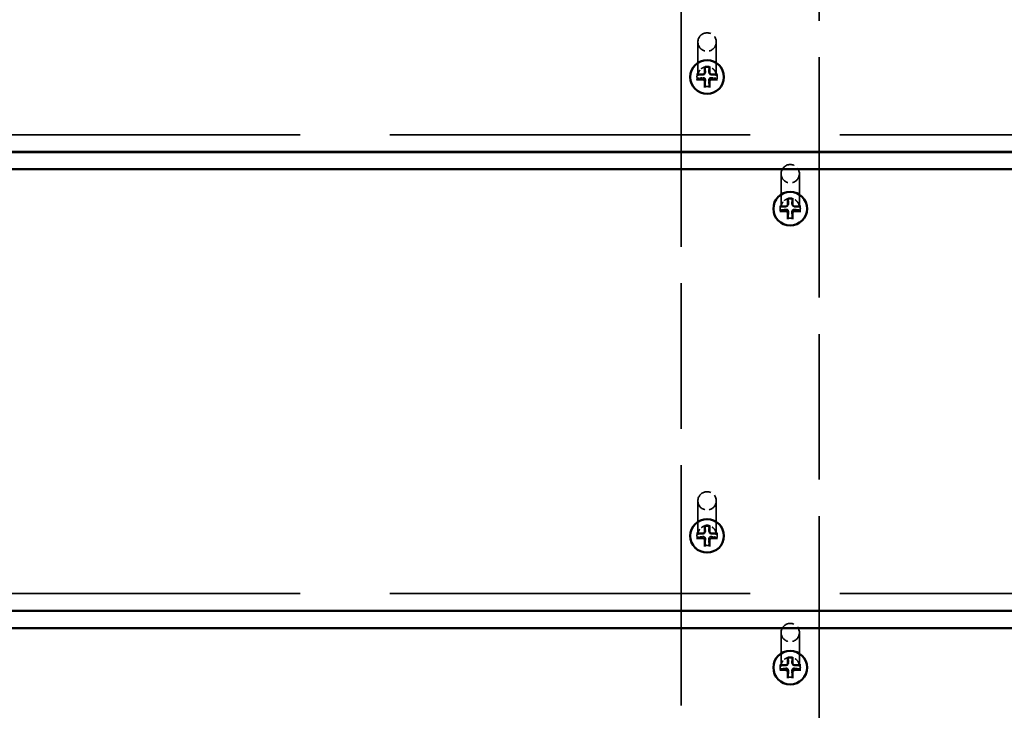
# Model space of a CAD drawing. Units: millimetres. Extents: x 1062 to 6623, y 84 to 5233.
# Drawn here: x 3484 to 3805, y 2304 to 2529 of the extents above; entities that cross this region are included whole.
import ezdxf

# ---------------------------------------------------------------- set-up
doc = ezdxf.new("R2010")
doc.units = ezdxf.units.MM
doc.header["$LTSCALE"] = 25
doc.linetypes.add('DASHED', pattern=[0.2067, 0.1654, -0.0413])
for name, color, linetype, lineweight in [('Dimension (ANSI)', 7, 'Continuous', 25), ('Hidden (ANSI)', 7, 'DASHED', 35), ('Visible (ANSI)', 7, 'Continuous', 50)]:
    doc.layers.add(name, color=color, linetype=linetype, lineweight=lineweight)
doc.styles.add('Note Text (ANSI)', font='tahoma.ttf')
doc.dimstyles.new('Default - mm (ANSI)', dxfattribs={"dimscale": 25, "dimtxt": 3.048, "dimasz": 2.5, "dimexe": 3.175, "dimexo": 1.6002, "dimgap": 0.8, "dimtad": 0, "dimtoh": 1, "dimdec": 0, "dimrnd": 1e-08, "dimzin": 4, "dimdsep": 46, "dimtxsty": 'Note Text (ANSI)', "dimcen": 0.09, "dimdle": 10, "dimclrd": 256, "dimclre": 256, "dimclrt": 256, "dimadec": 1, "dimazin": 1, "dimtfac": 1, "dimtofl": 0, "dimtmove": 0, "dimatfit": 3, "dimfxl": 1, "dimtolj": 1, "dimtzin": 4, "dimlwd": -1, "dimlwe": -1, "dimarcsym": 0})

# ---------------------------------------------------------------- blocks, each defined once
blk = doc.blocks.new('*D6')
at = {"layer": 'Defpoints', "color": 0, "transparency": 16777216}
for p in [(4550.64, 3114.58), (2874.36, 2023.67)]:
    blk.add_point(p, dxfattribs=at)
at = {"layer": 'Dimension (ANSI)', "transparency": 16777216}
for p, q in [((5120.56, 3485.48), (4603.02, 3148.67)), ((5241.62, 3485.48), (5120.56, 3485.48)), ((3712.5, 2566.87), (3712.5, 2571.37)), ((3710.25, 2569.12), (3714.75, 2569.12))]:
    blk.add_line(p, q, dxfattribs=at)
blk.add_solid([(4597.34, 3157.4), (4608.71, 3139.94), (4550.64, 3114.58)], dxfattribs=at)
at = {"layer": 'Dimension (ANSI)', "transparency": 16777216, "insert": (5261.62, 3526.52), "char_height": 76.2, "attachment_point": 1, "style": 'Note Text (ANSI)'}
blk.add_mtext('\\A1;∅2000', dxfattribs=at)

msp = doc.modelspace()

# ---------------------------------------------------------------- linework, layer by layer
at = {"layer": 'Hidden (ANSI)', "ltscale": 11.476893}
for p, q in [((3700, 2485.71), (3700, 2635.18)), ((3745, 2635.18), (3745, 2485.71)), ((3700, 2336.18), (3700, 2485.65)), ((3745, 2485.65), (3745, 2336.18)), ((3700, 2186.65), (3700, 2336.12)), ((3745, 2336.12), (3745, 2186.65))]:
    msp.add_line(p, q, dxfattribs=at)
at = {"layer": 'Hidden (ANSI)', "ltscale": 6.758994}
for p, q in [((3705.5, 2521.5), (3705.5, 2510.47)), ((3711.5, 2521.5), (3711.5, 2510.47)), ((3732.59, 2478.58), (3732.59, 2467.55)), ((3738.59, 2478.58), (3738.59, 2467.55)), ((3705.5, 2371.97), (3705.5, 2360.94)), ((3711.5, 2371.97), (3711.5, 2360.94)), ((3732.59, 2329.05), (3732.59, 2318.02)), ((3738.59, 2329.05), (3738.59, 2318.02))]:
    msp.add_line(p, q, dxfattribs=at)
at = {"layer": 'Hidden (ANSI)', "ltscale": 0.022756}
for p, q in [((3703, 2510.15), (3703, 2510.11)), ((3714, 2510.15), (3714, 2510.11)), ((3730.09, 2467.23), (3730.09, 2467.19)), ((3741.09, 2467.23), (3741.09, 2467.19)), ((3703, 2360.62), (3703, 2360.58)), ((3714, 2360.62), (3714, 2360.58)), ((3730.09, 2317.7), (3730.09, 2317.66)), ((3741.09, 2317.7), (3741.09, 2317.66))]:
    msp.add_line(p, q, dxfattribs=at)
at = {"layer": 'Hidden (ANSI)', "ltscale": 0.09742}
for p, q in [((3705.2, 2510.28), (3705.2, 2510.12)), ((3711.8, 2510.28), (3711.8, 2510.12)), ((3732.29, 2467.35), (3732.29, 2467.2)), ((3738.89, 2467.35), (3738.89, 2467.2)), ((3705.2, 2360.75), (3705.2, 2360.59)), ((3711.8, 2360.75), (3711.8, 2360.59)), ((3732.29, 2317.82), (3732.29, 2317.67)), ((3738.89, 2317.82), (3738.89, 2317.67))]:
    msp.add_line(p, q, dxfattribs=at)
at = {"layer": 'Hidden (ANSI)', "ltscale": 0.200797}
for p, q in [((3707.57, 2511.05), (3707.74, 2511.21)), ((3709.43, 2511.05), (3709.27, 2511.21)), ((3734.66, 2468.13), (3734.82, 2468.29)), ((3736.52, 2468.13), (3736.35, 2468.29)), ((3707.57, 2361.52), (3707.74, 2361.68)), ((3709.43, 2361.52), (3709.27, 2361.68)), ((3734.66, 2318.6), (3734.82, 2318.76)), ((3736.52, 2318.6), (3736.35, 2318.76))]:
    msp.add_line(p, q, dxfattribs=at)
at = {"layer": 'Hidden (ANSI)', "ltscale": 28.382519}
for p, q in [((4602.5, 2491.3), (2842.5, 2491.3)), ((4602.5, 2341.77), (2842.5, 2341.77))]:
    msp.add_line(p, q, dxfattribs=at)
at = {"layer": 'Hidden (ANSI)', "ltscale": 1.436007}
for centre in [(3708.5, 2521.5), (3735.59, 2478.58), (3708.5, 2371.97), (3735.59, 2329.05)]:
    msp.add_ellipse(centre, major_axis=(-3, 0), ratio=0.992235, dxfattribs=at)
at = {"layer": 'Hidden (ANSI)', "ltscale": 2.632764}
for centre in [(3708.5, 2510.15), (3735.59, 2467.23), (3708.5, 2360.62), (3735.59, 2317.7)]:
    msp.add_ellipse(centre, major_axis=(-5.5, 0), ratio=0.992235, dxfattribs=at)
at = {"layer": 'Hidden (ANSI)', "ltscale": 0.097811}
for centre, major_axis, ratio, start_param, end_param in [((3708.5, 2511.21), (2.94, 5.67), 0.265129, 1.297672, 1.332424), ((3708.5, 2511.21), (-2.94, 5.67), 0.265129, 4.950762, 4.985514), ((3708.5, 2511.21), (-3.3, 0), 0.429385, 0.199651, 0.234403), ((3708.5, 2511.21), (0, -7.97), 0.414275, 4.91204, 4.946792), ((3708.5, 2511.21), (-3.3, 0), 0.429385, 2.907189, 2.941941), ((3708.5, 2511.21), (0, -7.97), 0.414275, 1.336393, 1.371145), ((3708.5, 2511.21), (2.94, 5.67), 0.265129, 4.00521, 4.039962), ((3708.5, 2511.21), (-2.94, 5.67), 0.265129, 2.243224, 2.277976), ((3735.59, 2468.29), (-3.3, 0), 0.429385, 0.199651, 0.234403), ((3735.59, 2468.29), (2.94, 5.67), 0.265129, 1.297672, 1.332424), ((3735.59, 2468.29), (-2.94, 5.67), 0.265129, 4.950762, 4.985514), ((3735.59, 2468.29), (-3.3, 0), 0.429385, 2.907189, 2.941941), ((3735.59, 2468.29), (0, -7.97), 0.414275, 4.91204, 4.946792), ((3735.59, 2468.29), (0, -7.97), 0.414275, 1.336393, 1.371145), ((3735.59, 2468.29), (2.94, 5.67), 0.265129, 4.00521, 4.039962), ((3735.59, 2468.29), (-2.94, 5.67), 0.265129, 2.243224, 2.277976), ((3708.5, 2361.68), (2.94, 5.67), 0.265129, 1.297672, 1.332424), ((3708.5, 2361.68), (-2.94, 5.67), 0.265129, 4.950762, 4.985514), ((3708.5, 2361.68), (-3.3, 0), 0.429385, 0.199651, 0.234403), ((3708.5, 2361.68), (0, -7.97), 0.414275, 4.91204, 4.946792), ((3708.5, 2361.68), (-3.3, 0), 0.429385, 2.907189, 2.941941), ((3708.5, 2361.68), (0, -7.97), 0.414275, 1.336393, 1.371145), ((3708.5, 2361.68), (2.94, 5.67), 0.265129, 4.00521, 4.039962), ((3708.5, 2361.68), (-2.94, 5.67), 0.265129, 2.243224, 2.277976), ((3735.59, 2318.76), (2.94, 5.67), 0.265129, 1.297672, 1.332424), ((3735.59, 2318.76), (-2.94, 5.67), 0.265129, 4.950762, 4.985514), ((3735.59, 2318.76), (-3.3, 0), 0.429385, 0.199651, 0.234403), ((3735.59, 2318.76), (0, -7.97), 0.414275, 4.91204, 4.946792), ((3735.59, 2318.76), (-3.3, 0), 0.429385, 2.907189, 2.941941), ((3735.59, 2318.76), (0, -7.97), 0.414275, 1.336393, 1.371145), ((3735.59, 2318.76), (2.94, 5.67), 0.265129, 4.00521, 4.039962), ((3735.59, 2318.76), (-2.94, 5.67), 0.265129, 2.243224, 2.277976)]:
    msp.add_ellipse(centre, major_axis=major_axis, ratio=ratio, start_param=start_param, end_param=end_param, dxfattribs=at)
at = {"layer": 'Hidden (ANSI)', "ltscale": 0.100293}
for centre, major_axis, start_param, end_param in [((3708.5, 2510.28), (-3.3, 0), 4.512738, 4.91204), ((3708.5, 2510.28), (-3.3, 0), 6.083534, 6.482837), ((3708.5, 2510.28), (3.3, 0), 6.083534, 6.482837), ((3708.5, 2510.28), (3.3, 0), 4.512738, 4.91204), ((3735.59, 2467.35), (-3.3, 0), 6.083534, 6.482837), ((3735.59, 2467.35), (-3.3, 0), 4.512738, 4.91204), ((3735.59, 2467.35), (3.3, 0), 6.083534, 6.482837), ((3735.59, 2467.35), (3.3, 0), 4.512738, 4.91204), ((3708.5, 2360.75), (-3.3, 0), 4.512738, 4.91204), ((3708.5, 2360.75), (-3.3, 0), 6.083534, 6.482837), ((3708.5, 2360.75), (3.3, 0), 6.083534, 6.482837), ((3708.5, 2360.75), (3.3, 0), 4.512738, 4.91204), ((3735.59, 2317.82), (-3.3, 0), 4.512738, 4.91204), ((3735.59, 2317.82), (-3.3, 0), 6.083534, 6.482837), ((3735.59, 2317.82), (3.3, 0), 6.083534, 6.482837), ((3735.59, 2317.82), (3.3, 0), 4.512738, 4.91204)]:
    msp.add_ellipse(centre, major_axis=major_axis, ratio=0.992235, start_param=start_param, end_param=end_param, dxfattribs=at)
at = {"layer": 'Hidden (ANSI)', "ltscale": 0.71804}
for points in [[(3711.5, 2510.47), (3711.5, 2510.78), (3711.45, 2511.1), (3711.25, 2511.7), (3711.1, 2511.99), (3710.72, 2512.5), (3710.48, 2512.72), (3709.96, 2513.09), (3709.67, 2513.23), (3709.05, 2513.41), (3708.73, 2513.45), (3708.09, 2513.43), (3707.78, 2513.37), (3707.17, 2513.15), (3706.89, 2513), (3706.39, 2512.6), (3706.17, 2512.37), (3705.82, 2511.84), (3705.69, 2511.54), (3705.54, 2510.99), (3705.5, 2510.73), (3705.5, 2510.47)], [(3738.59, 2467.55), (3738.59, 2467.86), (3738.54, 2468.18), (3738.33, 2468.78), (3738.18, 2469.07), (3737.8, 2469.58), (3737.57, 2469.8), (3737.05, 2470.17), (3736.75, 2470.31), (3736.14, 2470.49), (3735.82, 2470.53), (3735.18, 2470.51), (3734.86, 2470.45), (3734.26, 2470.23), (3733.98, 2470.08), (3733.48, 2469.68), (3733.26, 2469.45), (3732.9, 2468.92), (3732.77, 2468.62), (3732.62, 2468.07), (3732.59, 2467.81), (3732.59, 2467.55)], [(3711.5, 2360.94), (3711.5, 2361.25), (3711.45, 2361.57), (3711.25, 2362.17), (3711.1, 2362.46), (3710.72, 2362.97), (3710.48, 2363.19), (3709.96, 2363.56), (3709.67, 2363.7), (3709.05, 2363.88), (3708.73, 2363.92), (3708.09, 2363.9), (3707.78, 2363.84), (3707.17, 2363.62), (3706.89, 2363.47), (3706.39, 2363.07), (3706.17, 2362.84), (3705.82, 2362.31), (3705.69, 2362.01), (3705.54, 2361.46), (3705.5, 2361.2), (3705.5, 2360.94)], [(3738.59, 2318.02), (3738.59, 2318.33), (3738.54, 2318.65), (3738.33, 2319.25), (3738.18, 2319.54), (3737.8, 2320.05), (3737.57, 2320.27), (3737.05, 2320.64), (3736.75, 2320.78), (3736.14, 2320.96), (3735.82, 2321), (3735.18, 2320.98), (3734.86, 2320.92), (3734.26, 2320.7), (3733.98, 2320.55), (3733.48, 2320.15), (3733.26, 2319.92), (3732.9, 2319.39), (3732.77, 2319.09), (3732.62, 2318.54), (3732.59, 2318.28), (3732.59, 2318.02)]]:
    msp.add_open_spline(points, degree=3, knots=[6.283185, 6.283185, 6.283185, 6.283185, 6.603356, 6.603356, 6.923491, 6.923491, 7.243538, 7.243538, 7.563479, 7.563479, 7.883339, 7.883339, 8.203173, 8.203173, 8.523044, 8.523044, 8.843004, 8.843004, 9.163069, 9.163069, 9.424778, 9.424778, 9.424778, 9.424778], dxfattribs=at)
at = {"layer": 'Hidden (ANSI)', "ltscale": 0.001938}
for points in [[(3707.74, 2513.3), (3707.73, 2513.3), (3707.73, 2513.3), (3707.73, 2513.3)], [(3709.27, 2513.3), (3709.27, 2513.3), (3709.27, 2513.3), (3709.27, 2513.3)], [(3734.82, 2470.38), (3734.82, 2470.38), (3734.82, 2470.38), (3734.82, 2470.38)], [(3736.36, 2470.38), (3736.36, 2470.38), (3736.35, 2470.38), (3736.35, 2470.38)], [(3707.74, 2363.77), (3707.73, 2363.77), (3707.73, 2363.77), (3707.73, 2363.77)], [(3709.27, 2363.77), (3709.27, 2363.77), (3709.27, 2363.77), (3709.27, 2363.77)], [(3734.82, 2320.85), (3734.82, 2320.85), (3734.82, 2320.85), (3734.82, 2320.85)], [(3736.36, 2320.85), (3736.36, 2320.85), (3736.35, 2320.85), (3736.35, 2320.85)]]:
    msp.add_open_spline(points, degree=3, dxfattribs=at)
at = {"layer": 'Hidden (ANSI)', "ltscale": 0.167759}
for points, weights in [([(3707.85, 2513.48), (3707.92, 2512.27), (3707.94, 2511.74)], [1, 1.53614654063, 1.97298476032]), ([(3709.06, 2511.74), (3709.09, 2512.27), (3709.16, 2513.48)], [1.97298476032, 1.53614654063, 1]), ([(3707.17, 2510.97), (3706.59, 2510.95), (3705.27, 2510.92)], [1.97298476032, 1.53614654063, 1]), ([(3705.27, 2509.63), (3706.59, 2509.79), (3707.17, 2509.86)], [1, 1.53614654063, 1.97298476032]), ([(3711.74, 2510.92), (3710.41, 2510.95), (3709.84, 2510.97)], [1, 1.53614654063, 1.97298476032]), ([(3709.84, 2509.86), (3710.41, 2509.79), (3711.74, 2509.63)], [1.97298476032, 1.53614654063, 1]), ([(3707.94, 2509.09), (3707.92, 2508.48), (3707.85, 2507.07)], [1.97298476032, 1.53614654063, 1]), ([(3709.16, 2507.07), (3709.09, 2508.48), (3709.06, 2509.09)], [1, 1.53614654063, 1.97298476032]), ([(3734.25, 2468.05), (3733.68, 2468.03), (3732.35, 2468)], [1.97298476032, 1.53614654063, 1]), ([(3734.93, 2470.56), (3735, 2469.35), (3735.03, 2468.82)], [1, 1.53614654063, 1.97298476032]), ([(3736.14, 2468.82), (3736.17, 2469.35), (3736.24, 2470.56)], [1.97298476032, 1.53614654063, 1]), ([(3738.82, 2468), (3737.5, 2468.03), (3736.92, 2468.05)], [1, 1.53614654063, 1.97298476032]), ([(3732.35, 2466.71), (3733.68, 2466.87), (3734.25, 2466.94)], [1, 1.53614654063, 1.97298476032]), ([(3735.03, 2466.17), (3735, 2465.56), (3734.93, 2464.15)], [1.97298476032, 1.53614654063, 1]), ([(3736.24, 2464.15), (3736.17, 2465.56), (3736.14, 2466.17)], [1, 1.53614654063, 1.97298476032]), ([(3736.92, 2466.94), (3737.5, 2466.87), (3738.82, 2466.71)], [1.97298476032, 1.53614654063, 1]), ([(3707.85, 2363.95), (3707.92, 2362.74), (3707.94, 2362.21)], [1, 1.53614654063, 1.97298476032]), ([(3709.06, 2362.21), (3709.09, 2362.74), (3709.16, 2363.95)], [1.97298476032, 1.53614654063, 1]), ([(3707.17, 2361.44), (3706.59, 2361.42), (3705.27, 2361.39)], [1.97298476032, 1.53614654063, 1]), ([(3705.27, 2360.1), (3706.59, 2360.26), (3707.17, 2360.33)], [1, 1.53614654063, 1.97298476032]), ([(3707.94, 2359.56), (3707.92, 2358.95), (3707.85, 2357.54)], [1.97298476032, 1.53614654063, 1]), ([(3709.16, 2357.54), (3709.09, 2358.95), (3709.06, 2359.56)], [1, 1.53614654063, 1.97298476032]), ([(3711.74, 2361.39), (3710.41, 2361.42), (3709.84, 2361.44)], [1, 1.53614654063, 1.97298476032]), ([(3709.84, 2360.33), (3710.41, 2360.26), (3711.74, 2360.1)], [1.97298476032, 1.53614654063, 1]), ([(3734.93, 2321.03), (3735, 2319.82), (3735.03, 2319.29)], [1, 1.53614654063, 1.97298476032]), ([(3736.14, 2319.29), (3736.17, 2319.82), (3736.24, 2321.03)], [1.97298476032, 1.53614654063, 1]), ([(3734.25, 2318.52), (3733.68, 2318.5), (3732.35, 2318.47)], [1.97298476032, 1.53614654063, 1]), ([(3732.35, 2317.18), (3733.68, 2317.34), (3734.25, 2317.41)], [1, 1.53614654063, 1.97298476032]), ([(3738.82, 2318.47), (3737.5, 2318.5), (3736.92, 2318.52)], [1, 1.53614654063, 1.97298476032]), ([(3736.92, 2317.41), (3737.5, 2317.34), (3738.82, 2317.18)], [1.97298476032, 1.53614654063, 1]), ([(3735.03, 2316.64), (3735, 2316.03), (3734.93, 2314.62)], [1.97298476032, 1.53614654063, 1]), ([(3736.24, 2314.62), (3736.17, 2316.03), (3736.14, 2316.64)], [1, 1.53614654063, 1.97298476032])]:
    msp.add_rational_spline(points, weights, degree=2, dxfattribs=at)
at = {"layer": 'Hidden (ANSI)', "ltscale": 0.026447}
for points, knots in [([(3705.07, 2510.87), (3705.1, 2510.87), (3705.13, 2510.87), (3705.18, 2510.87), (3705.21, 2510.87), (3705.25, 2510.87), (3705.27, 2510.87), (3705.29, 2510.87), (3705.29, 2510.88), (3705.29, 2510.88)], [0.03323794, 0.03323794, 0.03323794, 0.03323794, 0.04164964, 0.04164964, 0.04988728, 0.04988728, 0.05800687, 0.05800687, 0.06611474, 0.06611474, 0.06611474, 0.06611474]), ([(3711.71, 2510.88), (3711.71, 2510.88), (3711.72, 2510.87), (3711.74, 2510.87), (3711.75, 2510.87), (3711.79, 2510.87), (3711.82, 2510.87), (3711.87, 2510.87), (3711.9, 2510.87), (3711.93, 2510.87)], [0.06607903, 0.06607903, 0.06607903, 0.06607903, 0.0741869, 0.0741869, 0.08230649, 0.08230649, 0.09054413, 0.09054413, 0.09895584, 0.09895584, 0.09895584, 0.09895584]), ([(3732.16, 2467.95), (3732.18, 2467.95), (3732.22, 2467.95), (3732.27, 2467.95), (3732.3, 2467.95), (3732.33, 2467.95), (3732.35, 2467.95), (3732.37, 2467.95), (3732.38, 2467.95), (3732.38, 2467.96)], [0.03323794, 0.03323794, 0.03323794, 0.03323794, 0.04164964, 0.04164964, 0.04988728, 0.04988728, 0.05800687, 0.05800687, 0.06611474, 0.06611474, 0.06611474, 0.06611474]), ([(3738.8, 2467.96), (3738.8, 2467.95), (3738.8, 2467.95), (3738.82, 2467.95), (3738.84, 2467.95), (3738.88, 2467.95), (3738.91, 2467.95), (3738.96, 2467.95), (3738.99, 2467.95), (3739.02, 2467.95)], [0.06607903, 0.06607903, 0.06607903, 0.06607903, 0.0741869, 0.0741869, 0.08230649, 0.08230649, 0.09054413, 0.09054413, 0.09895584, 0.09895584, 0.09895584, 0.09895584]), ([(3705.07, 2361.34), (3705.1, 2361.34), (3705.13, 2361.34), (3705.18, 2361.34), (3705.21, 2361.34), (3705.25, 2361.34), (3705.27, 2361.34), (3705.29, 2361.34), (3705.29, 2361.35), (3705.29, 2361.35)], [0.03323794, 0.03323794, 0.03323794, 0.03323794, 0.04164964, 0.04164964, 0.04988728, 0.04988728, 0.05800687, 0.05800687, 0.06611474, 0.06611474, 0.06611474, 0.06611474]), ([(3711.71, 2361.35), (3711.71, 2361.35), (3711.72, 2361.34), (3711.74, 2361.34), (3711.75, 2361.34), (3711.79, 2361.34), (3711.82, 2361.34), (3711.87, 2361.34), (3711.9, 2361.34), (3711.93, 2361.34)], [0.06607903, 0.06607903, 0.06607903, 0.06607903, 0.0741869, 0.0741869, 0.08230649, 0.08230649, 0.09054413, 0.09054413, 0.09895584, 0.09895584, 0.09895584, 0.09895584]), ([(3732.16, 2318.42), (3732.18, 2318.42), (3732.22, 2318.42), (3732.27, 2318.42), (3732.3, 2318.42), (3732.33, 2318.42), (3732.35, 2318.42), (3732.37, 2318.42), (3732.38, 2318.43), (3732.38, 2318.43)], [0.03323794, 0.03323794, 0.03323794, 0.03323794, 0.04164964, 0.04164964, 0.04988728, 0.04988728, 0.05800687, 0.05800687, 0.06611474, 0.06611474, 0.06611474, 0.06611474]), ([(3738.8, 2318.43), (3738.8, 2318.43), (3738.8, 2318.42), (3738.82, 2318.42), (3738.84, 2318.42), (3738.88, 2318.42), (3738.91, 2318.42), (3738.96, 2318.42), (3738.99, 2318.42), (3739.02, 2318.42)], [0.06607903, 0.06607903, 0.06607903, 0.06607903, 0.0741869, 0.0741869, 0.08230649, 0.08230649, 0.09054413, 0.09054413, 0.09895584, 0.09895584, 0.09895584, 0.09895584])]:
    msp.add_open_spline(points, degree=3, knots=knots, dxfattribs=at)
at = {"layer": 'Hidden (ANSI)', "ltscale": 0.058878}
for points, knots in [([(3705.2, 2510.12), (3705.2, 2510.17), (3705.2, 2510.22), (3705.21, 2510.32), (3705.21, 2510.37), (3705.22, 2510.47), (3705.23, 2510.52), (3705.24, 2510.63), (3705.25, 2510.68), (3705.27, 2510.78), (3705.28, 2510.83), (3705.29, 2510.88)], [3.1415927, 3.1415927, 3.1415927, 3.1415927, 3.1885069, 3.1885069, 3.2354211, 3.2354211, 3.2823354, 3.2823354, 3.3292496, 3.3292496, 3.3761638, 3.3761638, 3.3761638, 3.3761638]), ([(3711.71, 2510.88), (3711.72, 2510.83), (3711.73, 2510.78), (3711.75, 2510.68), (3711.76, 2510.63), (3711.78, 2510.52), (3711.78, 2510.47), (3711.79, 2510.37), (3711.8, 2510.32), (3711.8, 2510.22), (3711.8, 2510.17), (3711.8, 2510.12)], [6.0486141, 6.0486141, 6.0486141, 6.0486141, 6.0955284, 6.0955284, 6.1424426, 6.1424426, 6.1893568, 6.1893568, 6.2362711, 6.2362711, 6.2831853, 6.2831853, 6.2831853, 6.2831853]), ([(3732.29, 2467.2), (3732.29, 2467.25), (3732.29, 2467.3), (3732.29, 2467.4), (3732.3, 2467.45), (3732.31, 2467.55), (3732.31, 2467.6), (3732.33, 2467.7), (3732.34, 2467.76), (3732.35, 2467.86), (3732.37, 2467.91), (3732.38, 2467.96)], [3.1415927, 3.1415927, 3.1415927, 3.1415927, 3.1885069, 3.1885069, 3.2354211, 3.2354211, 3.2823354, 3.2823354, 3.3292496, 3.3292496, 3.3761638, 3.3761638, 3.3761638, 3.3761638]), ([(3738.8, 2467.96), (3738.81, 2467.91), (3738.82, 2467.86), (3738.84, 2467.76), (3738.85, 2467.7), (3738.86, 2467.6), (3738.87, 2467.55), (3738.88, 2467.45), (3738.88, 2467.4), (3738.89, 2467.3), (3738.89, 2467.25), (3738.89, 2467.2)], [6.0486141, 6.0486141, 6.0486141, 6.0486141, 6.0955284, 6.0955284, 6.1424426, 6.1424426, 6.1893568, 6.1893568, 6.2362711, 6.2362711, 6.2831853, 6.2831853, 6.2831853, 6.2831853]), ([(3705.2, 2360.59), (3705.2, 2360.64), (3705.2, 2360.69), (3705.21, 2360.79), (3705.21, 2360.84), (3705.22, 2360.94), (3705.23, 2360.99), (3705.24, 2361.1), (3705.25, 2361.15), (3705.27, 2361.25), (3705.28, 2361.3), (3705.29, 2361.35)], [3.1415927, 3.1415927, 3.1415927, 3.1415927, 3.1885069, 3.1885069, 3.2354211, 3.2354211, 3.2823354, 3.2823354, 3.3292496, 3.3292496, 3.3761638, 3.3761638, 3.3761638, 3.3761638]), ([(3711.71, 2361.35), (3711.72, 2361.3), (3711.73, 2361.25), (3711.75, 2361.15), (3711.76, 2361.1), (3711.78, 2360.99), (3711.78, 2360.94), (3711.79, 2360.84), (3711.8, 2360.79), (3711.8, 2360.69), (3711.8, 2360.64), (3711.8, 2360.59)], [6.0486141, 6.0486141, 6.0486141, 6.0486141, 6.0955284, 6.0955284, 6.1424426, 6.1424426, 6.1893568, 6.1893568, 6.2362711, 6.2362711, 6.2831853, 6.2831853, 6.2831853, 6.2831853]), ([(3732.29, 2317.67), (3732.29, 2317.72), (3732.29, 2317.77), (3732.29, 2317.87), (3732.3, 2317.92), (3732.31, 2318.02), (3732.31, 2318.07), (3732.33, 2318.18), (3732.34, 2318.23), (3732.35, 2318.33), (3732.37, 2318.38), (3732.38, 2318.43)], [3.1415927, 3.1415927, 3.1415927, 3.1415927, 3.1885069, 3.1885069, 3.2354211, 3.2354211, 3.2823354, 3.2823354, 3.3292496, 3.3292496, 3.3761638, 3.3761638, 3.3761638, 3.3761638]), ([(3738.8, 2318.43), (3738.81, 2318.38), (3738.82, 2318.33), (3738.84, 2318.23), (3738.85, 2318.18), (3738.86, 2318.07), (3738.87, 2318.02), (3738.88, 2317.92), (3738.88, 2317.87), (3738.89, 2317.77), (3738.89, 2317.72), (3738.89, 2317.67)], [6.0486141, 6.0486141, 6.0486141, 6.0486141, 6.0955284, 6.0955284, 6.1424426, 6.1424426, 6.1893568, 6.1893568, 6.2362711, 6.2362711, 6.2831853, 6.2831853, 6.2831853, 6.2831853])]:
    msp.add_open_spline(points, degree=3, knots=knots, dxfattribs=at)
at = {"layer": 'Hidden (ANSI)', "ltscale": 0.101134}
for points in [[(3707.94, 2511.74), (3707.95, 2511.67), (3707.94, 2511.61), (3707.91, 2511.49), (3707.89, 2511.43), (3707.82, 2511.31), (3707.78, 2511.25), (3707.68, 2511.16), (3707.62, 2511.11), (3707.5, 2511.04), (3707.44, 2511.02), (3707.31, 2510.98), (3707.24, 2510.97), (3707.17, 2510.97)], [(3707.17, 2509.86), (3707.24, 2509.87), (3707.31, 2509.87), (3707.44, 2509.85), (3707.5, 2509.83), (3707.62, 2509.76), (3707.68, 2509.72), (3707.78, 2509.63), (3707.82, 2509.57), (3707.89, 2509.44), (3707.91, 2509.37), (3707.94, 2509.24), (3707.95, 2509.16), (3707.94, 2509.09)], [(3709.84, 2510.97), (3709.77, 2510.97), (3709.69, 2510.98), (3709.57, 2511.02), (3709.5, 2511.04), (3709.38, 2511.11), (3709.32, 2511.16), (3709.23, 2511.25), (3709.18, 2511.31), (3709.12, 2511.43), (3709.09, 2511.49), (3709.06, 2511.61), (3709.06, 2511.67), (3709.06, 2511.74)], [(3709.06, 2509.09), (3709.06, 2509.16), (3709.06, 2509.24), (3709.09, 2509.37), (3709.12, 2509.44), (3709.18, 2509.57), (3709.23, 2509.63), (3709.32, 2509.72), (3709.38, 2509.76), (3709.5, 2509.83), (3709.57, 2509.85), (3709.69, 2509.87), (3709.77, 2509.87), (3709.84, 2509.86)], [(3735.03, 2468.82), (3735.03, 2468.75), (3735.03, 2468.69), (3735, 2468.57), (3734.97, 2468.51), (3734.91, 2468.39), (3734.86, 2468.33), (3734.77, 2468.24), (3734.71, 2468.19), (3734.59, 2468.12), (3734.52, 2468.1), (3734.4, 2468.06), (3734.32, 2468.05), (3734.25, 2468.05)], [(3736.92, 2468.05), (3736.85, 2468.05), (3736.78, 2468.06), (3736.65, 2468.1), (3736.59, 2468.12), (3736.47, 2468.19), (3736.41, 2468.24), (3736.31, 2468.33), (3736.27, 2468.39), (3736.2, 2468.51), (3736.18, 2468.57), (3736.15, 2468.69), (3736.14, 2468.75), (3736.14, 2468.82)], [(3734.25, 2466.94), (3734.32, 2466.95), (3734.4, 2466.95), (3734.52, 2466.92), (3734.59, 2466.9), (3734.71, 2466.84), (3734.77, 2466.8), (3734.86, 2466.71), (3734.91, 2466.65), (3734.97, 2466.52), (3735, 2466.45), (3735.03, 2466.32), (3735.03, 2466.24), (3735.03, 2466.17)], [(3736.14, 2466.17), (3736.14, 2466.24), (3736.15, 2466.32), (3736.18, 2466.45), (3736.2, 2466.52), (3736.27, 2466.65), (3736.31, 2466.71), (3736.41, 2466.8), (3736.47, 2466.84), (3736.59, 2466.9), (3736.65, 2466.92), (3736.78, 2466.95), (3736.85, 2466.95), (3736.92, 2466.94)], [(3707.94, 2362.21), (3707.95, 2362.14), (3707.94, 2362.08), (3707.91, 2361.96), (3707.89, 2361.9), (3707.82, 2361.78), (3707.78, 2361.72), (3707.68, 2361.63), (3707.62, 2361.58), (3707.5, 2361.51), (3707.44, 2361.49), (3707.31, 2361.45), (3707.24, 2361.44), (3707.17, 2361.44)], [(3709.84, 2361.44), (3709.77, 2361.44), (3709.69, 2361.45), (3709.57, 2361.49), (3709.5, 2361.51), (3709.38, 2361.58), (3709.32, 2361.63), (3709.23, 2361.72), (3709.18, 2361.78), (3709.12, 2361.9), (3709.09, 2361.96), (3709.06, 2362.08), (3709.06, 2362.14), (3709.06, 2362.21)], [(3707.17, 2360.33), (3707.24, 2360.34), (3707.31, 2360.34), (3707.44, 2360.32), (3707.5, 2360.3), (3707.62, 2360.23), (3707.68, 2360.19), (3707.78, 2360.1), (3707.82, 2360.04), (3707.89, 2359.91), (3707.91, 2359.84), (3707.94, 2359.71), (3707.95, 2359.63), (3707.94, 2359.56)], [(3709.06, 2359.56), (3709.06, 2359.63), (3709.06, 2359.71), (3709.09, 2359.84), (3709.12, 2359.91), (3709.18, 2360.04), (3709.23, 2360.1), (3709.32, 2360.19), (3709.38, 2360.23), (3709.5, 2360.3), (3709.57, 2360.32), (3709.69, 2360.34), (3709.77, 2360.34), (3709.84, 2360.33)], [(3735.03, 2319.29), (3735.03, 2319.22), (3735.03, 2319.16), (3735, 2319.04), (3734.97, 2318.98), (3734.91, 2318.86), (3734.86, 2318.8), (3734.77, 2318.71), (3734.71, 2318.66), (3734.59, 2318.59), (3734.52, 2318.57), (3734.4, 2318.53), (3734.32, 2318.52), (3734.25, 2318.52)], [(3734.25, 2317.41), (3734.32, 2317.42), (3734.4, 2317.42), (3734.52, 2317.39), (3734.59, 2317.38), (3734.71, 2317.31), (3734.77, 2317.27), (3734.86, 2317.18), (3734.91, 2317.12), (3734.97, 2316.99), (3735, 2316.92), (3735.03, 2316.79), (3735.03, 2316.71), (3735.03, 2316.64)], [(3736.92, 2318.52), (3736.85, 2318.52), (3736.78, 2318.53), (3736.65, 2318.57), (3736.59, 2318.59), (3736.47, 2318.66), (3736.41, 2318.71), (3736.31, 2318.8), (3736.27, 2318.86), (3736.2, 2318.98), (3736.18, 2319.04), (3736.15, 2319.16), (3736.14, 2319.22), (3736.14, 2319.29)], [(3736.14, 2316.64), (3736.14, 2316.71), (3736.15, 2316.79), (3736.18, 2316.92), (3736.2, 2316.99), (3736.27, 2317.12), (3736.31, 2317.18), (3736.41, 2317.27), (3736.47, 2317.31), (3736.59, 2317.38), (3736.65, 2317.39), (3736.78, 2317.42), (3736.85, 2317.42), (3736.92, 2317.41)]]:
    msp.add_open_spline(points, degree=3, knots=[0.3414808, 0.3414808, 0.3414808, 0.3414808, 0.3642079, 0.3642079, 0.3845146, 0.3845146, 0.4048214, 0.4048214, 0.4251281, 0.4251281, 0.4454349, 0.4454349, 0.468162, 0.468162, 0.468162, 0.468162], dxfattribs=at)
at = {"layer": 'Hidden (ANSI)', "ltscale": 0.00143}
for points in [[(3705.29, 2509.36), (3705.29, 2509.35), (3705.29, 2509.35), (3705.29, 2509.35)], [(3707.73, 2506.93), (3707.73, 2506.93), (3707.73, 2506.93), (3707.74, 2506.93)], [(3709.27, 2506.93), (3709.27, 2506.93), (3709.27, 2506.93), (3709.27, 2506.93)], [(3711.71, 2509.35), (3711.71, 2509.35), (3711.71, 2509.35), (3711.71, 2509.36)], [(3732.38, 2466.43), (3732.38, 2466.43), (3732.38, 2466.43), (3732.38, 2466.43)], [(3738.8, 2466.43), (3738.8, 2466.43), (3738.8, 2466.43), (3738.8, 2466.43)], [(3734.82, 2464.01), (3734.82, 2464.01), (3734.82, 2464.01), (3734.82, 2464.01)], [(3736.35, 2464.01), (3736.35, 2464.01), (3736.36, 2464.01), (3736.36, 2464.01)], [(3705.29, 2359.83), (3705.29, 2359.82), (3705.29, 2359.82), (3705.29, 2359.82)], [(3711.71, 2359.82), (3711.71, 2359.82), (3711.71, 2359.82), (3711.71, 2359.83)], [(3707.73, 2357.4), (3707.73, 2357.4), (3707.73, 2357.4), (3707.74, 2357.4)], [(3709.27, 2357.4), (3709.27, 2357.4), (3709.27, 2357.4), (3709.27, 2357.4)], [(3732.38, 2316.91), (3732.38, 2316.9), (3732.38, 2316.9), (3732.38, 2316.9)], [(3734.82, 2314.48), (3734.82, 2314.48), (3734.82, 2314.48), (3734.82, 2314.48)], [(3736.35, 2314.48), (3736.35, 2314.48), (3736.36, 2314.48), (3736.36, 2314.48)], [(3738.8, 2316.9), (3738.8, 2316.9), (3738.8, 2316.9), (3738.8, 2316.91)]]:
    msp.add_open_spline(points, degree=3, dxfattribs=at)
at = {"layer": 'Visible (ANSI)'}
for p, q in [((3707.72, 2513.49), (3707.72, 2511.41)), ((3709.29, 2513.49), (3709.29, 2511.41)), ((3703, 2510.11), (3703, 2510.09)), ((3705.07, 2510.87), (3707.17, 2510.87)), ((3707.56, 2511.03), (3707.57, 2511.05)), ((3709.44, 2511.03), (3709.43, 2511.05)), ((3711.93, 2510.87), (3709.84, 2510.87)), ((3714, 2510.11), (3714, 2510.09)), ((3705.07, 2509.31), (3707.17, 2509.31)), ((3707.72, 2506.68), (3707.72, 2508.76)), ((3709.29, 2506.68), (3709.29, 2508.76)), ((3711.93, 2509.31), (3709.84, 2509.31)), ((2842.5, 2485.71), (4602.5, 2485.71)), ((2842.5, 2485.65), (4602.5, 2485.65)), ((3700, 2485.65), (3700, 2485.71)), ((3745, 2485.71), (3745, 2485.65)), ((4602.5, 2480.05), (2842.5, 2480.05)), ((3732.16, 2467.95), (3734.25, 2467.95)), ((3734.65, 2468.11), (3734.66, 2468.13)), ((3734.8, 2470.57), (3734.8, 2468.49)), ((3736.37, 2470.57), (3736.37, 2468.49)), ((3736.53, 2468.11), (3736.52, 2468.13)), ((3739.02, 2467.95), (3736.92, 2467.95)), ((3730.09, 2467.19), (3730.09, 2467.17)), ((3732.16, 2466.39), (3734.25, 2466.39)), ((3734.8, 2463.76), (3734.8, 2465.84)), ((3736.37, 2463.76), (3736.37, 2465.84)), ((3739.02, 2466.39), (3736.92, 2466.39)), ((3741.09, 2467.19), (3741.09, 2467.17)), ((3707.72, 2363.96), (3707.72, 2361.88)), ((3709.29, 2363.96), (3709.29, 2361.88)), ((3703, 2360.58), (3703, 2360.56)), ((3705.07, 2361.34), (3707.17, 2361.34)), ((3705.07, 2359.78), (3707.17, 2359.78)), ((3707.56, 2361.5), (3707.57, 2361.52)), ((3707.72, 2357.15), (3707.72, 2359.23)), ((3709.29, 2357.15), (3709.29, 2359.23)), ((3709.44, 2361.5), (3709.43, 2361.52)), ((3711.93, 2361.34), (3709.84, 2361.34)), ((3711.93, 2359.78), (3709.84, 2359.78)), ((3714, 2360.58), (3714, 2360.56)), ((2842.5, 2336.18), (4602.5, 2336.18)), ((2842.5, 2336.12), (4602.5, 2336.12)), ((3700, 2336.12), (3700, 2336.18)), ((3745, 2336.18), (3745, 2336.12)), ((4602.5, 2330.52), (2842.5, 2330.52)), ((3734.8, 2321.04), (3734.8, 2318.96)), ((3736.37, 2321.04), (3736.37, 2318.96)), ((3730.09, 2317.66), (3730.09, 2317.64)), ((3732.16, 2318.42), (3734.25, 2318.42)), ((3734.65, 2318.58), (3734.66, 2318.6)), ((3736.53, 2318.58), (3736.52, 2318.6)), ((3739.02, 2318.42), (3736.92, 2318.42)), ((3741.09, 2317.66), (3741.09, 2317.64)), ((3732.16, 2316.86), (3734.25, 2316.86)), ((3734.8, 2314.23), (3734.8, 2316.31)), ((3736.37, 2314.23), (3736.37, 2316.31)), ((3739.02, 2316.86), (3736.92, 2316.86))]:
    msp.add_line(p, q, dxfattribs=at)
for centre in [(3708.5, 2510.09), (3735.59, 2467.17), (3708.5, 2360.56), (3735.59, 2317.64)]:
    msp.add_ellipse(centre, major_axis=(-5.5, 0), ratio=0.992235, dxfattribs=at)
for centre, major_axis, start_param, end_param in [((3707.17, 2511.41), (0.55, 0), 4.712389, 6.283185), ((3709.84, 2511.41), (-0.55, 0), 0, 1.570796), ((3707.17, 2508.76), (0.55, 0), 0, 1.570796), ((3709.84, 2508.76), (-0.55, 0), 4.712389, 6.283185), ((3734.25, 2468.49), (0.55, 0), 4.712389, 6.283185), ((3736.92, 2468.49), (-0.55, 0), 0, 1.570796), ((3734.25, 2465.84), (0.55, 0), 0, 1.570796), ((3736.92, 2465.84), (-0.55, 0), 4.712389, 6.283185), ((3707.17, 2361.88), (0.55, 0), 4.712389, 6.283185), ((3707.17, 2359.23), (0.55, 0), 0, 1.570796), ((3709.84, 2361.88), (-0.55, 0), 0, 1.570796), ((3709.84, 2359.23), (-0.55, 0), 4.712389, 6.283185), ((3734.25, 2318.96), (0.55, 0), 4.712389, 6.283185), ((3736.92, 2318.96), (-0.55, 0), 0, 1.570796), ((3734.25, 2316.31), (0.55, 0), 0, 1.570796), ((3736.92, 2316.31), (-0.55, 0), 4.712389, 6.283185)]:
    msp.add_ellipse(centre, major_axis=major_axis, ratio=0.992235, start_param=start_param, end_param=end_param, dxfattribs=at)
for points, knots in [([(3707.73, 2513.3), (3707.73, 2513.3), (3707.73, 2513.3), (3707.73, 2513.31), (3707.72, 2513.33), (3707.72, 2513.36), (3707.72, 2513.39), (3707.72, 2513.43), (3707.72, 2513.47), (3707.72, 2513.49)], [0.06864021, 0.06864021, 0.06864021, 0.06864021, 0.0741869, 0.0741869, 0.08230649, 0.08230649, 0.09054413, 0.09054413, 0.09895584, 0.09895584, 0.09895584, 0.09895584]), ([(3707.73, 2513.3), (3707.83, 2513.32), (3707.94, 2513.34), (3708.14, 2513.37), (3708.24, 2513.38), (3708.45, 2513.39), (3708.55, 2513.39), (3708.76, 2513.38), (3708.86, 2513.37), (3709.07, 2513.34), (3709.17, 2513.32), (3709.27, 2513.3)], [4.4773773, 4.4773773, 4.4773773, 4.4773773, 4.571382, 4.571382, 4.6653866, 4.6653866, 4.7593913, 4.7593913, 4.853396, 4.853396, 4.9474007, 4.9474007, 4.9474007, 4.9474007]), ([(3709.29, 2513.49), (3709.29, 2513.47), (3709.29, 2513.43), (3709.28, 2513.39), (3709.28, 2513.36), (3709.28, 2513.33), (3709.28, 2513.31), (3709.27, 2513.3), (3709.27, 2513.3), (3709.27, 2513.3)], [0.03323794, 0.03323794, 0.03323794, 0.03323794, 0.04164964, 0.04164964, 0.04988728, 0.04988728, 0.05800687, 0.05800687, 0.06355356, 0.06355356, 0.06355356, 0.06355356]), ([(3705.29, 2509.35), (3705.29, 2509.35), (3705.28, 2509.34), (3705.27, 2509.33), (3705.25, 2509.33), (3705.21, 2509.32), (3705.18, 2509.31), (3705.13, 2509.31), (3705.1, 2509.31), (3705.07, 2509.31)], [0.06801804, 0.06801804, 0.06801804, 0.06801804, 0.0741869, 0.0741869, 0.08230649, 0.08230649, 0.09054413, 0.09054413, 0.09895584, 0.09895584, 0.09895584, 0.09895584]), ([(3707.72, 2506.68), (3707.72, 2506.71), (3707.72, 2506.75), (3707.72, 2506.8), (3707.72, 2506.83), (3707.72, 2506.87), (3707.73, 2506.89), (3707.73, 2506.92), (3707.73, 2506.92), (3707.73, 2506.93)], [0.03323794, 0.03323794, 0.03323794, 0.03323794, 0.04164964, 0.04164964, 0.04988728, 0.04988728, 0.05800687, 0.05800687, 0.06417574, 0.06417574, 0.06417574, 0.06417574]), ([(3709.27, 2506.93), (3709.27, 2506.92), (3709.27, 2506.92), (3709.28, 2506.89), (3709.28, 2506.87), (3709.28, 2506.83), (3709.28, 2506.8), (3709.29, 2506.75), (3709.29, 2506.71), (3709.29, 2506.68)], [0.06801804, 0.06801804, 0.06801804, 0.06801804, 0.0741869, 0.0741869, 0.08230649, 0.08230649, 0.09054413, 0.09054413, 0.09895584, 0.09895584, 0.09895584, 0.09895584]), ([(3711.93, 2509.31), (3711.9, 2509.31), (3711.87, 2509.31), (3711.82, 2509.31), (3711.79, 2509.32), (3711.75, 2509.33), (3711.74, 2509.33), (3711.72, 2509.34), (3711.71, 2509.35), (3711.71, 2509.35)], [0.03323794, 0.03323794, 0.03323794, 0.03323794, 0.04164964, 0.04164964, 0.04988728, 0.04988728, 0.05800687, 0.05800687, 0.06417574, 0.06417574, 0.06417574, 0.06417574]), ([(3734.82, 2470.38), (3734.82, 2470.38), (3734.82, 2470.38), (3734.81, 2470.39), (3734.81, 2470.41), (3734.81, 2470.44), (3734.8, 2470.46), (3734.8, 2470.51), (3734.8, 2470.54), (3734.8, 2470.57)], [0.06864021, 0.06864021, 0.06864021, 0.06864021, 0.0741869, 0.0741869, 0.08230649, 0.08230649, 0.09054413, 0.09054413, 0.09895584, 0.09895584, 0.09895584, 0.09895584]), ([(3734.82, 2470.38), (3734.92, 2470.4), (3735.02, 2470.42), (3735.23, 2470.45), (3735.33, 2470.46), (3735.54, 2470.47), (3735.64, 2470.47), (3735.85, 2470.46), (3735.95, 2470.45), (3736.15, 2470.42), (3736.26, 2470.4), (3736.36, 2470.38)], [4.4773773, 4.4773773, 4.4773773, 4.4773773, 4.571382, 4.571382, 4.6653866, 4.6653866, 4.7593913, 4.7593913, 4.853396, 4.853396, 4.9474007, 4.9474007, 4.9474007, 4.9474007]), ([(3736.37, 2470.57), (3736.37, 2470.54), (3736.37, 2470.51), (3736.37, 2470.46), (3736.37, 2470.44), (3736.37, 2470.41), (3736.36, 2470.39), (3736.36, 2470.38), (3736.36, 2470.38), (3736.36, 2470.38)], [0.03323794, 0.03323794, 0.03323794, 0.03323794, 0.04164964, 0.04164964, 0.04988728, 0.04988728, 0.05800687, 0.05800687, 0.06355356, 0.06355356, 0.06355356, 0.06355356]), ([(3732.38, 2466.43), (3732.38, 2466.43), (3732.37, 2466.42), (3732.35, 2466.41), (3732.33, 2466.41), (3732.3, 2466.4), (3732.27, 2466.39), (3732.22, 2466.39), (3732.18, 2466.39), (3732.16, 2466.39)], [0.06801804, 0.06801804, 0.06801804, 0.06801804, 0.0741869, 0.0741869, 0.08230649, 0.08230649, 0.09054413, 0.09054413, 0.09895584, 0.09895584, 0.09895584, 0.09895584]), ([(3739.02, 2466.39), (3738.99, 2466.39), (3738.96, 2466.39), (3738.91, 2466.39), (3738.88, 2466.4), (3738.84, 2466.41), (3738.82, 2466.41), (3738.8, 2466.42), (3738.8, 2466.43), (3738.8, 2466.43)], [0.03323794, 0.03323794, 0.03323794, 0.03323794, 0.04164964, 0.04164964, 0.04988728, 0.04988728, 0.05800687, 0.05800687, 0.06417574, 0.06417574, 0.06417574, 0.06417574]), ([(3734.8, 2463.76), (3734.8, 2463.79), (3734.8, 2463.82), (3734.8, 2463.88), (3734.81, 2463.91), (3734.81, 2463.95), (3734.81, 2463.97), (3734.82, 2464), (3734.82, 2464), (3734.82, 2464.01)], [0.03323794, 0.03323794, 0.03323794, 0.03323794, 0.04164964, 0.04164964, 0.04988728, 0.04988728, 0.05800687, 0.05800687, 0.06417574, 0.06417574, 0.06417574, 0.06417574]), ([(3736.36, 2464.01), (3736.36, 2464), (3736.36, 2464), (3736.36, 2463.97), (3736.37, 2463.95), (3736.37, 2463.91), (3736.37, 2463.88), (3736.37, 2463.82), (3736.37, 2463.79), (3736.37, 2463.76)], [0.06801804, 0.06801804, 0.06801804, 0.06801804, 0.0741869, 0.0741869, 0.08230649, 0.08230649, 0.09054413, 0.09054413, 0.09895584, 0.09895584, 0.09895584, 0.09895584]), ([(3707.73, 2363.77), (3707.73, 2363.77), (3707.73, 2363.77), (3707.73, 2363.78), (3707.72, 2363.8), (3707.72, 2363.83), (3707.72, 2363.86), (3707.72, 2363.9), (3707.72, 2363.94), (3707.72, 2363.96)], [0.06864021, 0.06864021, 0.06864021, 0.06864021, 0.0741869, 0.0741869, 0.08230649, 0.08230649, 0.09054413, 0.09054413, 0.09895584, 0.09895584, 0.09895584, 0.09895584]), ([(3707.73, 2363.77), (3707.83, 2363.79), (3707.94, 2363.81), (3708.14, 2363.84), (3708.24, 2363.85), (3708.45, 2363.86), (3708.55, 2363.86), (3708.76, 2363.85), (3708.86, 2363.84), (3709.07, 2363.81), (3709.17, 2363.79), (3709.27, 2363.77)], [4.4773773, 4.4773773, 4.4773773, 4.4773773, 4.571382, 4.571382, 4.6653866, 4.6653866, 4.7593913, 4.7593913, 4.853396, 4.853396, 4.9474007, 4.9474007, 4.9474007, 4.9474007]), ([(3709.29, 2363.96), (3709.29, 2363.94), (3709.29, 2363.9), (3709.28, 2363.86), (3709.28, 2363.83), (3709.28, 2363.8), (3709.28, 2363.78), (3709.27, 2363.77), (3709.27, 2363.77), (3709.27, 2363.77)], [0.03323794, 0.03323794, 0.03323794, 0.03323794, 0.04164964, 0.04164964, 0.04988728, 0.04988728, 0.05800687, 0.05800687, 0.06355356, 0.06355356, 0.06355356, 0.06355356]), ([(3705.29, 2359.82), (3705.29, 2359.82), (3705.28, 2359.81), (3705.27, 2359.8), (3705.25, 2359.8), (3705.21, 2359.79), (3705.18, 2359.78), (3705.13, 2359.78), (3705.1, 2359.78), (3705.07, 2359.78)], [0.06801804, 0.06801804, 0.06801804, 0.06801804, 0.0741869, 0.0741869, 0.08230649, 0.08230649, 0.09054413, 0.09054413, 0.09895584, 0.09895584, 0.09895584, 0.09895584]), ([(3711.93, 2359.78), (3711.9, 2359.78), (3711.87, 2359.78), (3711.82, 2359.78), (3711.79, 2359.79), (3711.75, 2359.8), (3711.74, 2359.8), (3711.72, 2359.81), (3711.71, 2359.82), (3711.71, 2359.82)], [0.03323794, 0.03323794, 0.03323794, 0.03323794, 0.04164964, 0.04164964, 0.04988728, 0.04988728, 0.05800687, 0.05800687, 0.06417574, 0.06417574, 0.06417574, 0.06417574]), ([(3707.72, 2357.15), (3707.72, 2357.18), (3707.72, 2357.22), (3707.72, 2357.27), (3707.72, 2357.3), (3707.72, 2357.34), (3707.73, 2357.36), (3707.73, 2357.39), (3707.73, 2357.39), (3707.73, 2357.4)], [0.03323794, 0.03323794, 0.03323794, 0.03323794, 0.04164964, 0.04164964, 0.04988728, 0.04988728, 0.05800687, 0.05800687, 0.06417574, 0.06417574, 0.06417574, 0.06417574]), ([(3709.27, 2357.4), (3709.27, 2357.39), (3709.27, 2357.39), (3709.28, 2357.36), (3709.28, 2357.34), (3709.28, 2357.3), (3709.28, 2357.27), (3709.29, 2357.22), (3709.29, 2357.18), (3709.29, 2357.15)], [0.06801804, 0.06801804, 0.06801804, 0.06801804, 0.0741869, 0.0741869, 0.08230649, 0.08230649, 0.09054413, 0.09054413, 0.09895584, 0.09895584, 0.09895584, 0.09895584]), ([(3734.82, 2320.85), (3734.82, 2320.85), (3734.82, 2320.85), (3734.81, 2320.86), (3734.81, 2320.88), (3734.81, 2320.91), (3734.8, 2320.93), (3734.8, 2320.98), (3734.8, 2321.01), (3734.8, 2321.04)], [0.06864021, 0.06864021, 0.06864021, 0.06864021, 0.0741869, 0.0741869, 0.08230649, 0.08230649, 0.09054413, 0.09054413, 0.09895584, 0.09895584, 0.09895584, 0.09895584]), ([(3734.82, 2320.85), (3734.92, 2320.87), (3735.02, 2320.89), (3735.23, 2320.92), (3735.33, 2320.93), (3735.54, 2320.94), (3735.64, 2320.94), (3735.85, 2320.93), (3735.95, 2320.92), (3736.15, 2320.89), (3736.26, 2320.87), (3736.36, 2320.85)], [4.4773773, 4.4773773, 4.4773773, 4.4773773, 4.571382, 4.571382, 4.6653866, 4.6653866, 4.7593913, 4.7593913, 4.853396, 4.853396, 4.9474007, 4.9474007, 4.9474007, 4.9474007]), ([(3736.37, 2321.04), (3736.37, 2321.01), (3736.37, 2320.98), (3736.37, 2320.93), (3736.37, 2320.91), (3736.37, 2320.88), (3736.36, 2320.86), (3736.36, 2320.85), (3736.36, 2320.85), (3736.36, 2320.85)], [0.03323794, 0.03323794, 0.03323794, 0.03323794, 0.04164964, 0.04164964, 0.04988728, 0.04988728, 0.05800687, 0.05800687, 0.06355356, 0.06355356, 0.06355356, 0.06355356]), ([(3732.38, 2316.9), (3732.38, 2316.9), (3732.37, 2316.89), (3732.35, 2316.88), (3732.33, 2316.88), (3732.3, 2316.87), (3732.27, 2316.86), (3732.22, 2316.86), (3732.18, 2316.86), (3732.16, 2316.86)], [0.06801804, 0.06801804, 0.06801804, 0.06801804, 0.0741869, 0.0741869, 0.08230649, 0.08230649, 0.09054413, 0.09054413, 0.09895584, 0.09895584, 0.09895584, 0.09895584]), ([(3734.8, 2314.23), (3734.8, 2314.26), (3734.8, 2314.3), (3734.8, 2314.35), (3734.81, 2314.38), (3734.81, 2314.42), (3734.81, 2314.44), (3734.82, 2314.47), (3734.82, 2314.47), (3734.82, 2314.48)], [0.03323794, 0.03323794, 0.03323794, 0.03323794, 0.04164964, 0.04164964, 0.04988728, 0.04988728, 0.05800687, 0.05800687, 0.06417574, 0.06417574, 0.06417574, 0.06417574]), ([(3736.36, 2314.48), (3736.36, 2314.47), (3736.36, 2314.47), (3736.36, 2314.44), (3736.37, 2314.42), (3736.37, 2314.38), (3736.37, 2314.35), (3736.37, 2314.3), (3736.37, 2314.26), (3736.37, 2314.23)], [0.06801804, 0.06801804, 0.06801804, 0.06801804, 0.0741869, 0.0741869, 0.08230649, 0.08230649, 0.09054413, 0.09054413, 0.09895584, 0.09895584, 0.09895584, 0.09895584]), ([(3739.02, 2316.86), (3738.99, 2316.86), (3738.96, 2316.86), (3738.91, 2316.86), (3738.88, 2316.87), (3738.84, 2316.88), (3738.82, 2316.88), (3738.8, 2316.89), (3738.8, 2316.9), (3738.8, 2316.9)], [0.03323794, 0.03323794, 0.03323794, 0.03323794, 0.04164964, 0.04164964, 0.04988728, 0.04988728, 0.05800687, 0.05800687, 0.06417574, 0.06417574, 0.06417574, 0.06417574])]:
    msp.add_open_spline(points, degree=3, knots=knots, dxfattribs=at)

# ---------------------------------------------------------------- dimensions: what is measured, and where the dimension line sits
at = {"layer": 'Dimension (ANSI)'}
dim = msp.add_diameter_dim_2p(p1=(2874.36, 2023.67), p2=(4550.64, 3114.58), dimstyle='Default - mm (ANSI)', override={"dimgap": 0.8, "dimtih": 1, "dimdec": 0, "dimlfac": 1, "dimtol": 0, "dimlim": 0, "dimtp": 0, "dimtm": 0, "dimtdec": 2}, dxfattribs=at)
dim.commit()
dim.dimension.update_dxf_attribs({"geometry": '*D6', "text_midpoint": (5413.17, 3485.48), "dimtype": 163})

doc.saveas('drawing.dxf')
